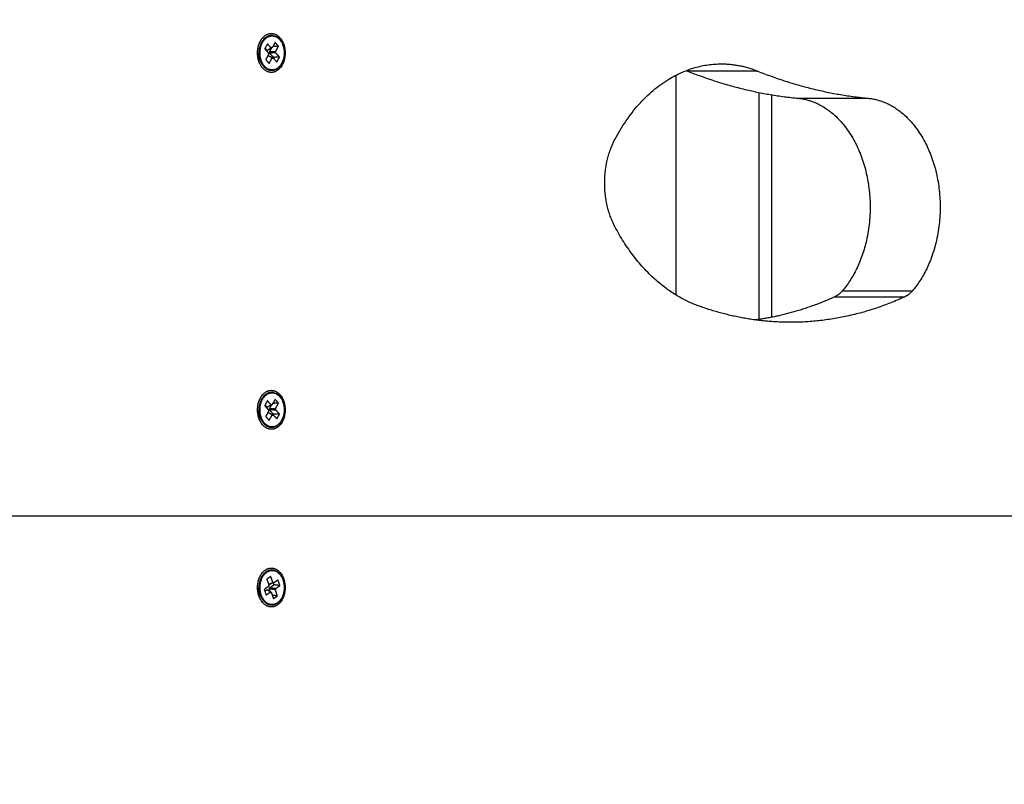
# Model space of a CAD drawing. Units: millimetres. Extents: x -1180.5 to -1169.5, y 2813.4 to 2828.6.
# Drawn here: x -1172.8 to -1172.4, y 2817.2 to 2817.5 of the extents above; entities that cross this region are included whole.
import ezdxf

# ---------------------------------------------------------------- set-up
doc = ezdxf.new("R2010")
doc.units = ezdxf.units.MM
doc.layers.add('DIASTASEIS', color=253, linetype='Continuous', lineweight=5)
doc.layers.add('Layer 1', color=8, linetype='Continuous')
doc.styles.get("Standard").update_dxf_attribs({"font": 'ARIALN.TTF'})
doc.dimstyles.new('STANDARD_ACAD', dxfattribs={"dimtxt": 0.18, "dimasz": 0.18, "dimexe": 0.18, "dimexo": 0.0625, "dimgap": 0.09, "dimtad": 0, "dimtih": 1, "dimtoh": 1, "dimdec": 4, "dimzin": 0, "dimdsep": 46, "dimtxsty": 'Standard', "dimcen": 0.09, "dimadec": 0, "dimazin": 0, "dimtfac": 1, "dimtdec": 4, "dimtofl": 0, "dimtmove": 0, "dimatfit": 3, "dimfxl": 1, "dimtolj": 1, "dimtzin": 0, "dimarcsym": 0})

# ---------------------------------------------------------------- blocks, each defined once
blk = doc.blocks.new('_Oblique')
at = {"color": 0, "linetype": 'ByBlock', "lineweight": -2}
blk.add_line((-0.5, -0.5), (0.5, 0.5), dxfattribs=at)
blk = doc.blocks.new('*D6')
at = {"layer": 'Defpoints', "color": 0}
for p in [(-1173.06741, 2821.2995), (-1172.43041, 2814.13496), (-1169.73756, 2814.13496)]:
    blk.add_point(p, dxfattribs=at)
at = {"layer": 'DIASTASEIS', "color": 0, "lineweight": -2}
for p, q in [((-1173.00491, 2821.2995), (-1169.55756, 2821.2995)), ((-1169.73756, 2821.2995), (-1169.73756, 2817.89913)), ((-1169.73756, 2814.13496), (-1169.73756, 2817.53533)), ((-1172.36791, 2814.13496), (-1169.55756, 2814.13496))]:
    blk.add_line(p, q, dxfattribs=at)
at = {"layer": 'DIASTASEIS', "color": 0, "linetype": 'ByBlock', "lineweight": -2, "xscale": 0.18, "yscale": 0.18, "zscale": 0.18}
for p, rotation in [((-1169.73756, 2821.2995), 90), ((-1169.73756, 2814.13496), 270)]:
    blk.add_blockref('_Oblique', p, dxfattribs=dict(at, rotation=rotation))
at = {"layer": 'DIASTASEIS', "color": 0, "insert": (-1169.73756, 2817.71723), "char_height": 0.18, "attachment_point": 5}
blk.add_mtext('\\A1;\\A1;7.20', dxfattribs=at)
blk = doc.blocks.new('*D8')
at = {"layer": 'Defpoints', "color": 0}
for p in [(-1173.08541, 2819.2995), (-1172.61536, 2815.63496), (-1171.35388, 2815.63496)]:
    blk.add_point(p, dxfattribs=at)
at = {"layer": 'DIASTASEIS', "color": 0, "lineweight": -2}
for p, q in [((-1173.02291, 2819.2995), (-1171.17388, 2819.2995)), ((-1171.35388, 2819.2995), (-1171.35388, 2817.64913)), ((-1171.35388, 2815.63496), (-1171.35388, 2817.28533)), ((-1172.55286, 2815.63496), (-1171.17388, 2815.63496))]:
    blk.add_line(p, q, dxfattribs=at)
at = {"layer": 'DIASTASEIS', "color": 0, "linetype": 'ByBlock', "lineweight": -2, "xscale": 0.18, "yscale": 0.18, "zscale": 0.18}
for p, rotation in [((-1171.35388, 2819.2995), 90), ((-1171.35388, 2815.63496), 270)]:
    blk.add_blockref('_Oblique', p, dxfattribs=dict(at, rotation=rotation))
at = {"layer": 'DIASTASEIS', "color": 0, "insert": (-1171.35388, 2817.46723), "char_height": 0.18, "attachment_point": 5}
blk.add_mtext('\\A1;\\A1;3.70', dxfattribs=at)
blk = doc.blocks.new('s220b')
for points, weights, knots in [([(-1172.68352, 2817.45835), (-1172.68352, 2817.46465), (-1172.67906, 2817.46465), (-1172.67461, 2817.46465), (-1172.67461, 2817.45835)], [1, 0.707106781187, 1, 0.707106781187, 1], [-19.792034, -19.792034, -19.792034, -9.896017, -9.896017, 0, 0, 0]), ([(-1172.67896, 2817.45264), (-1172.68148, 2817.45264), (-1172.68259, 2817.45583), (-1172.6837, 2817.45902), (-1172.68216, 2817.46184)], [1, 0.848944460618, 1, 0.848944460618, 1], [22.377254, 22.377254, 22.377254, 28.521288, 28.521288, 34.665322, 34.665322, 34.665322]), ([(-1172.67461, 2817.45835), (-1172.67461, 2817.45205), (-1172.67906, 2817.45205), (-1172.68352, 2817.45205), (-1172.68352, 2817.45835)], [1, 0.707106781187, 1, 0.707106781187, 1], [-19.792034, -19.792034, -19.792034, -9.896017, -9.896017, 0, 0, 0]), ([(-1172.50884, 2817.44371), (-1172.49198, 2817.44209), (-1172.48679, 2817.41935), (-1172.4816, 2817.39661), (-1172.49461, 2817.38136)], [1, 0.827863694858, 1, 0.827863694858, 1], [0, 0, 0, 42.004446, 42.004446, 84.008891, 84.008891, 84.008891]), ([(-1172.48621, 2817.44371), (-1172.46935, 2817.44209), (-1172.46416, 2817.41935), (-1172.45897, 2817.39661), (-1172.47198, 2817.38136)], [1, 0.827863694858, 1, 0.827863694858, 1], [-84.008891, -84.008891, -84.008891, -42.004446, -42.004446, 0, 0, 0]), ([(-1172.68352, 2817.343), (-1172.68352, 2817.3493), (-1172.67906, 2817.3493), (-1172.67461, 2817.3493), (-1172.67461, 2817.343)], [1, 0.707106781187, 1, 0.707106781187, 1], [-19.792034, -19.792034, -19.792034, -9.896017, -9.896017, 0, 0, 0]), ([(-1172.67896, 2817.33728), (-1172.68148, 2817.33728), (-1172.68259, 2817.34047), (-1172.6837, 2817.34367), (-1172.68216, 2817.34649)], [1, 0.848944460617, 1, 0.848944460617, 1], [22.377254, 22.377254, 22.377254, 28.521288, 28.521288, 34.665322, 34.665322, 34.665322]), ([(-1172.67461, 2817.343), (-1172.67461, 2817.3367), (-1172.67906, 2817.3367), (-1172.68352, 2817.3367), (-1172.68352, 2817.343)], [1, 0.707106781187, 1, 0.707106781187, 1], [-19.792034, -19.792034, -19.792034, -9.896017, -9.896017, 0, 0, 0]), ([(-1172.68352, 2817.28557), (-1172.68352, 2817.29187), (-1172.67906, 2817.29187), (-1172.67461, 2817.29187), (-1172.67461, 2817.28557)], [1, 0.707106781187, 1, 0.707106781187, 1], [-19.792034, -19.792034, -19.792034, -9.896017, -9.896017, 0, 0, 0]), ([(-1172.67896, 2817.27985), (-1172.68218, 2817.27985), (-1172.6829, 2817.28429), (-1172.68362, 2817.28874), (-1172.68072, 2817.29072)], [1, 0.781913957551, 1, 0.781913957551, 1], [19.811675, 19.811675, 19.811675, 27.238498, 27.238498, 34.665322, 34.665322, 34.665322]), ([(-1172.67461, 2817.28557), (-1172.67461, 2817.27927), (-1172.67906, 2817.27927), (-1172.68352, 2817.27927), (-1172.68352, 2817.28557)], [1, 0.707106781187, 1, 0.707106781187, 1], [-19.792034, -19.792034, -19.792034, -9.896017, -9.896017, 0, 0, 0])]:
    blk.add_rational_spline(points, weights, degree=2, knots=knots)
for points, weights in [([(-1172.68216, 2817.46184), (-1172.68095, 2817.46407), (-1172.67896, 2817.46407)], [1, 0.897303858913, 1]), ([(-1172.68352, 2817.45835), (-1172.68352, 2817.45653), (-1172.68246, 2817.45548)], [1, 0.822210671173, 0.860261405648]), ([(-1172.67883, 2817.45677), (-1172.67875, 2817.45701), (-1172.67869, 2817.45726)], [0.875252588898, 0.885937859437, 0.901884845406]), ([(-1172.56806, 2817.43038), (-1172.55521, 2817.45482), (-1172.53368, 2817.45482)], [1, 0.893484052802, 1]), ([(-1172.53368, 2817.45482), (-1172.52772, 2817.45482), (-1172.52197, 2817.45251)], [1, 0.990431797577, 1]), ([(-1172.545, 2817.45267), (-1172.5448, 2817.45259), (-1172.5446, 2817.45251)], [0.999357952465, 0.999667415835, 1]), ([(-1172.5446, 2817.45251), (-1172.52705, 2817.44545), (-1172.50884, 2817.44371)], [1, 0.994533004129, 1]), ([(-1172.52197, 2817.45251), (-1172.50442, 2817.44545), (-1172.48621, 2817.44371)], [1, 0.994533004129, 1]), ([(-1172.57136, 2817.4163), (-1172.57136, 2817.42411), (-1172.56806, 2817.43038)], [1, 0.949346696119, 1]), ([(-1172.56806, 2817.40222), (-1172.57136, 2817.40849), (-1172.57136, 2817.4163)], [1, 0.949346696119, 1]), ([(-1172.54101, 2817.37657), (-1172.55775, 2817.38261), (-1172.56806, 2817.40222)], [1, 0.942483844947, 1]), ([(-1172.49461, 2817.38136), (-1172.49566, 2817.38014), (-1172.49695, 2817.37955)], [1, 0.982114271571, 1]), ([(-1172.47198, 2817.38136), (-1172.47303, 2817.38014), (-1172.47432, 2817.37955)], [1, 0.982114271571, 1]), ([(-1172.49695, 2817.37955), (-1172.50949, 2817.37381), (-1172.52262, 2817.37205)], [1, 0.991461894166, 0.994848860734]), ([(-1172.47432, 2817.37955), (-1172.49235, 2817.37129), (-1172.51131, 2817.37129)], [1, 0.987773784716, 1]), ([(-1172.51131, 2817.37129), (-1172.5264, 2817.37129), (-1172.54101, 2817.37657)], [1, 0.992205028093, 1]), ([(-1172.68216, 2817.34649), (-1172.68095, 2817.34871), (-1172.67896, 2817.34871)], [1, 0.897303858913, 1]), ([(-1172.68352, 2817.343), (-1172.68352, 2817.34117), (-1172.68246, 2817.34012)], [1, 0.822210671173, 0.860261405648]), ([(-1172.67857, 2817.34298), (-1172.67857, 2817.34299), (-1172.67857, 2817.343)], [0.9982603656, 0.99912758421, 1]), ([(-1172.67883, 2817.34141), (-1172.67875, 2817.34165), (-1172.67869, 2817.3419)], [0.875252605723, 0.885937871993, 0.901884845406]), ([(-1172.68072, 2817.29072), (-1172.67988, 2817.29128), (-1172.67896, 2817.29128)], [1, 0.974869003142, 1]), ([(-1172.68352, 2817.28557), (-1172.68352, 2817.28374), (-1172.68246, 2817.28269)], [1, 0.822210671111, 0.860261405675]), ([(-1172.6786, 2817.28498), (-1172.67858, 2817.28515), (-1172.67857, 2817.28532)], [0.940200317705, 0.955138015234, 0.972650931698]), ([(-1172.6772, 2817.28042), (-1172.67804, 2817.27985), (-1172.67896, 2817.27985)], [1, 0.974869003142, 1])]:
    blk.add_rational_spline(points, weights, degree=2)
for points, knots in [([(-1172.67896, 2817.46407), (-1172.67885, 2817.46407), (-1172.67874, 2817.46407), (-1172.67854, 2817.46404), (-1172.67845, 2817.46403), (-1172.67808, 2817.46395), (-1172.67781, 2817.46386), (-1172.67747, 2817.46368), (-1172.67738, 2817.46364), (-1172.67722, 2817.46354), (-1172.67714, 2817.46348), (-1172.67684, 2817.46327), (-1172.67663, 2817.46308), (-1172.67643, 2817.46286), (-1172.67623, 2817.46265), (-1172.67605, 2817.46241), (-1172.67571, 2817.46187), (-1172.67556, 2817.46157), (-1172.67529, 2817.46093), (-1172.67517, 2817.46058), (-1172.67499, 2817.45985), (-1172.67493, 2817.45947), (-1172.67489, 2817.45908), (-1172.67486, 2817.4587), (-1172.67485, 2817.45831), (-1172.67489, 2817.45754), (-1172.67494, 2817.45716), (-1172.67509, 2817.45644), (-1172.67518, 2817.4561), (-1172.67541, 2817.45546), (-1172.67554, 2817.45517), (-1172.67569, 2817.45489)], [0, 0, 0, 0, 0.443092, 0.443092, 0.83227, 0.83227, 1.97525, 1.97525, 2.344838, 2.344838, 2.707767, 2.707767, 3.751008, 3.751008, 3.751008, 4.790084, 4.790084, 5.891289, 5.891289, 7.038728, 7.038728, 8.211597, 8.211597, 8.211597, 9.384056, 9.384056, 10.530314, 10.530314, 11.629651, 11.629651, 12.666328, 12.666328, 12.666328, 12.666328]), ([(-1172.67569, 2817.45489), (-1172.676, 2817.45432), (-1172.67639, 2817.45384), (-1172.67699, 2817.45333), (-1172.67715, 2817.45322), (-1172.6774, 2817.45306), (-1172.67749, 2817.45301), (-1172.67769, 2817.45291), (-1172.6778, 2817.45287), (-1172.67808, 2817.45277), (-1172.67825, 2817.45272), (-1172.67842, 2817.45269), (-1172.67852, 2817.45267), (-1172.67861, 2817.45266), (-1172.67879, 2817.45264), (-1172.67888, 2817.45264), (-1172.67896, 2817.45264)], [0, 0, 0, 0, 2.152658, 2.152658, 2.897238, 2.897238, 3.307173, 3.307173, 3.770096, 3.770096, 4.488652, 4.488652, 4.488652, 4.883483, 4.883483, 5.22638, 5.22638, 5.22638, 5.22638]), ([(-1172.67896, 2817.34871), (-1172.67885, 2817.34871), (-1172.67874, 2817.34871), (-1172.67854, 2817.34868), (-1172.67845, 2817.34867), (-1172.67808, 2817.34859), (-1172.67781, 2817.3485), (-1172.67747, 2817.34832), (-1172.67738, 2817.34828), (-1172.67722, 2817.34818), (-1172.67714, 2817.34812), (-1172.67684, 2817.34791), (-1172.67663, 2817.34772), (-1172.67643, 2817.3475), (-1172.67623, 2817.34729), (-1172.67605, 2817.34705), (-1172.67571, 2817.34651), (-1172.67556, 2817.34621), (-1172.67529, 2817.34557), (-1172.67517, 2817.34522), (-1172.67499, 2817.34449), (-1172.67493, 2817.34411), (-1172.67489, 2817.34372), (-1172.67486, 2817.34334), (-1172.67485, 2817.34295), (-1172.67489, 2817.34218), (-1172.67494, 2817.3418), (-1172.67509, 2817.34108), (-1172.67518, 2817.34074), (-1172.67541, 2817.3401), (-1172.67554, 2817.33981), (-1172.67569, 2817.33953)], [0, 0, 0, 0, 0.443092, 0.443092, 0.83227, 0.83227, 1.97525, 1.97525, 2.344838, 2.344838, 2.707767, 2.707767, 3.751008, 3.751008, 3.751008, 4.790084, 4.790084, 5.891289, 5.891289, 7.038728, 7.038728, 8.211597, 8.211597, 8.211597, 9.384056, 9.384056, 10.530314, 10.530314, 11.629651, 11.629651, 12.666328, 12.666328, 12.666328, 12.666328]), ([(-1172.67569, 2817.33953), (-1172.676, 2817.33896), (-1172.67639, 2817.33848), (-1172.67699, 2817.33797), (-1172.67715, 2817.33786), (-1172.6774, 2817.3377), (-1172.67749, 2817.33765), (-1172.67769, 2817.33755), (-1172.6778, 2817.33751), (-1172.67808, 2817.33741), (-1172.67825, 2817.33736), (-1172.67842, 2817.33733), (-1172.67852, 2817.33731), (-1172.67861, 2817.3373), (-1172.67879, 2817.33728), (-1172.67888, 2817.33728), (-1172.67896, 2817.33728)], [0, 0, 0, 0, 2.152658, 2.152658, 2.897238, 2.897238, 3.307173, 3.307173, 3.770096, 3.770096, 4.488652, 4.488652, 4.488652, 4.883483, 4.883483, 5.22638, 5.22638, 5.22638, 5.22638]), ([(-1172.67896, 2817.29128), (-1172.67879, 2817.29128), (-1172.67862, 2817.29127), (-1172.67835, 2817.29122), (-1172.67824, 2817.2912), (-1172.67804, 2817.29114), (-1172.67795, 2817.29111), (-1172.67777, 2817.29104), (-1172.67767, 2817.291), (-1172.67758, 2817.29095), (-1172.67749, 2817.29091), (-1172.6774, 2817.29086), (-1172.67714, 2817.2907), (-1172.67698, 2817.29058), (-1172.67674, 2817.29038), (-1172.67666, 2817.2903), (-1172.67643, 2817.29008), (-1172.67629, 2817.28992), (-1172.67605, 2817.2896), (-1172.67594, 2817.28944), (-1172.67577, 2817.28916), (-1172.6757, 2817.28904), (-1172.67549, 2817.28864), (-1172.67536, 2817.28834), (-1172.67526, 2817.28803), (-1172.67515, 2817.28771), (-1172.67506, 2817.28739), (-1172.67493, 2817.2867), (-1172.67489, 2817.28634), (-1172.67485, 2817.28559), (-1172.67486, 2817.28521), (-1172.67493, 2817.28445), (-1172.67499, 2817.28407), (-1172.67508, 2817.2837), (-1172.67517, 2817.28333), (-1172.67529, 2817.28298), (-1172.67557, 2817.28231), (-1172.67574, 2817.282), (-1172.6761, 2817.28145), (-1172.6763, 2817.2812), (-1172.67671, 2817.28077), (-1172.67693, 2817.28059), (-1172.67715, 2817.28043)], [0, 0, 0, 0, 0.695777, 0.695777, 1.134291, 1.134291, 1.527747, 1.527747, 1.921978, 1.921978, 1.921978, 2.327102, 2.327102, 3.099574, 3.099574, 3.487221, 3.487221, 4.25032, 4.25032, 4.893953, 4.893953, 5.352824, 5.352824, 6.390749, 6.390749, 6.390749, 7.426141, 7.426141, 8.524678, 8.524678, 9.670708, 9.670708, 10.843559, 10.843559, 10.843559, 12.017492, 12.017492, 13.166605, 13.166605, 14.269974, 14.269974, 15.311479, 15.311479, 15.311479, 15.311479]), ([(-1172.67715, 2817.28043), (-1172.6773, 2817.28033), (-1172.67746, 2817.28024), (-1172.6777, 2817.28012), (-1172.67778, 2817.28009), (-1172.67795, 2817.28002), (-1172.67803, 2817.27999), (-1172.67823, 2817.27994), (-1172.67834, 2817.27991), (-1172.67852, 2817.27988), (-1172.67859, 2817.27987), (-1172.67876, 2817.27985), (-1172.67886, 2817.27985), (-1172.67896, 2817.27985)], [0, 0, 0, 0, 0.688752, 0.688752, 1.04482, 1.04482, 1.408057, 1.408057, 1.872684, 1.872684, 2.154027, 2.154027, 2.56833, 2.56833, 2.56833, 2.56833])]:
    blk.add_open_spline(points, degree=3, knots=knots)
for points in [[(-1172.68035, 2817.46128), (-1172.68078, 2817.46049), (-1172.68121, 2817.4597)], [(-1172.68043, 2817.45916), (-1172.68077, 2817.45952), (-1172.68111, 2817.45989)], [(-1172.67909, 2817.45991), (-1172.67976, 2817.45953), (-1172.68043, 2817.45916)], [(-1172.67909, 2817.45991), (-1172.67972, 2817.4606), (-1172.68035, 2817.46128)], [(-1172.67966, 2817.45864), (-1172.67929, 2817.45933), (-1172.67891, 2817.46003)], [(-1172.67898, 2817.46011), (-1172.67903, 2817.46001), (-1172.67909, 2817.45991)], [(-1172.67884, 2817.45996), (-1172.67891, 2817.46003), (-1172.67898, 2817.46011)], [(-1172.67787, 2817.46174), (-1172.67835, 2817.46085), (-1172.67884, 2817.45996)], [(-1172.67675, 2817.46052), (-1172.67767, 2817.46047), (-1172.67858, 2817.46043)], [(-1172.67675, 2817.46052), (-1172.67731, 2817.46113), (-1172.67787, 2817.46174)], [(-1172.67772, 2817.45873), (-1172.67723, 2817.45963), (-1172.67675, 2817.46052)], [(-1172.68121, 2817.4597), (-1172.68058, 2817.45901), (-1172.67995, 2817.45833)], [(-1172.67992, 2817.45797), (-1172.6804, 2817.45708), (-1172.68089, 2817.45619)], [(-1172.6788, 2817.45675), (-1172.6795, 2817.45711), (-1172.6802, 2817.45746)], [(-1172.67995, 2817.45833), (-1172.68, 2817.45823), (-1172.68006, 2817.45813)], [(-1172.68006, 2817.45813), (-1172.67999, 2817.45805), (-1172.67992, 2817.45797)], [(-1172.67977, 2817.45497), (-1172.67928, 2817.45586), (-1172.6788, 2817.45675)], [(-1172.67772, 2817.45873), (-1172.67869, 2817.45869), (-1172.67966, 2817.45864)], [(-1172.67963, 2817.45829), (-1172.67958, 2817.45839), (-1172.67952, 2817.45848)], [(-1172.67769, 2817.45838), (-1172.67866, 2817.45834), (-1172.67963, 2817.45829)], [(-1172.67837, 2817.45691), (-1172.679, 2817.4576), (-1172.67963, 2817.45829)], [(-1172.67758, 2817.45858), (-1172.67855, 2817.45853), (-1172.67952, 2817.45848)], [(-1172.6788, 2817.45675), (-1172.67873, 2817.45668), (-1172.67866, 2817.4566)], [(-1172.67866, 2817.4566), (-1172.6786, 2817.4567), (-1172.67855, 2817.4568)], [(-1172.67855, 2817.4568), (-1172.67792, 2817.45611), (-1172.67729, 2817.45543)], [(-1172.67643, 2817.45701), (-1172.6774, 2817.45696), (-1172.67837, 2817.45691)], [(-1172.67758, 2817.45858), (-1172.67765, 2817.45866), (-1172.67772, 2817.45873)], [(-1172.67769, 2817.45838), (-1172.67763, 2817.45848), (-1172.67758, 2817.45858)], [(-1172.67643, 2817.45701), (-1172.67706, 2817.4577), (-1172.67769, 2817.45838)], [(-1172.67729, 2817.45543), (-1172.67686, 2817.45622), (-1172.67643, 2817.45701)], [(-1172.67492, 2817.45835), (-1172.67476, 2817.45835), (-1172.67461, 2817.45835)], [(-1172.68089, 2817.45619), (-1172.68033, 2817.45558), (-1172.67977, 2817.45497)], [(-1172.5484, 2817.45113), (-1172.5484, 2817.41564), (-1172.5484, 2817.38015)], [(-1172.5214, 2817.37222), (-1172.5214, 2817.40889), (-1172.5214, 2817.44556)], [(-1172.68035, 2817.34592), (-1172.68078, 2817.34513), (-1172.68121, 2817.34434)], [(-1172.67909, 2817.34455), (-1172.67972, 2817.34524), (-1172.68035, 2817.34592)], [(-1172.67787, 2817.34638), (-1172.67835, 2817.34549), (-1172.67884, 2817.3446)], [(-1172.67675, 2817.34516), (-1172.67731, 2817.34577), (-1172.67787, 2817.34638)], [(-1172.68121, 2817.34434), (-1172.68058, 2817.34365), (-1172.67995, 2817.34297)], [(-1172.68043, 2817.3438), (-1172.68077, 2817.34417), (-1172.68111, 2817.34453)], [(-1172.67992, 2817.34262), (-1172.6804, 2817.34172), (-1172.68089, 2817.34083)], [(-1172.67909, 2817.34455), (-1172.67976, 2817.34418), (-1172.68043, 2817.3438)], [(-1172.67995, 2817.34297), (-1172.68, 2817.34287), (-1172.68006, 2817.34277)], [(-1172.68006, 2817.34277), (-1172.67999, 2817.34269), (-1172.67992, 2817.34262)], [(-1172.67966, 2817.34328), (-1172.67929, 2817.34397), (-1172.67891, 2817.34467)], [(-1172.67772, 2817.34338), (-1172.67869, 2817.34333), (-1172.67966, 2817.34328)], [(-1172.67769, 2817.34303), (-1172.67866, 2817.34298), (-1172.67963, 2817.34293)], [(-1172.67837, 2817.34155), (-1172.679, 2817.34224), (-1172.67963, 2817.34293)], [(-1172.67898, 2817.34475), (-1172.67903, 2817.34465), (-1172.67909, 2817.34455)], [(-1172.67884, 2817.3446), (-1172.67891, 2817.34467), (-1172.67898, 2817.34475)], [(-1172.67675, 2817.34516), (-1172.67767, 2817.34511), (-1172.67858, 2817.34507)], [(-1172.67857, 2817.343), (-1172.67811, 2817.343), (-1172.67766, 2817.343)], [(-1172.67772, 2817.34338), (-1172.67723, 2817.34427), (-1172.67675, 2817.34516)], [(-1172.67758, 2817.34322), (-1172.67765, 2817.3433), (-1172.67772, 2817.34338)], [(-1172.67769, 2817.34303), (-1172.67763, 2817.34312), (-1172.67758, 2817.34322)], [(-1172.67643, 2817.34165), (-1172.67706, 2817.34234), (-1172.67769, 2817.34303)], [(-1172.67492, 2817.343), (-1172.67476, 2817.343), (-1172.67461, 2817.343)], [(-1172.68089, 2817.34083), (-1172.68033, 2817.34022), (-1172.67977, 2817.33961)], [(-1172.6788, 2817.3414), (-1172.6795, 2817.34175), (-1172.6802, 2817.3421)], [(-1172.67977, 2817.33961), (-1172.67928, 2817.3405), (-1172.6788, 2817.3414)], [(-1172.6788, 2817.3414), (-1172.67873, 2817.34132), (-1172.67866, 2817.34124)], [(-1172.67866, 2817.34124), (-1172.6786, 2817.34134), (-1172.67855, 2817.34144)], [(-1172.67855, 2817.34144), (-1172.67792, 2817.34075), (-1172.67729, 2817.34007)], [(-1172.67848, 2817.34136), (-1172.67842, 2817.34146), (-1172.67837, 2817.34155)], [(-1172.67643, 2817.34165), (-1172.6774, 2817.3416), (-1172.67837, 2817.34155)], [(-1172.67729, 2817.34007), (-1172.67686, 2817.34086), (-1172.67643, 2817.34165)], [(-1172.29266, 2817.30859), (-1172.66622, 2817.30859), (-1173.03978, 2817.30859)], [(-1172.67926, 2817.28915), (-1172.67989, 2817.28872), (-1172.68053, 2817.28828)], [(-1172.68053, 2817.28828), (-1172.68019, 2817.28727), (-1172.67984, 2817.28626)], [(-1172.67857, 2817.28713), (-1172.67891, 2817.28814), (-1172.67926, 2817.28915)], [(-1172.67992, 2817.28592), (-1172.68064, 2817.28544), (-1172.68135, 2817.28495)], [(-1172.68135, 2817.28495), (-1172.68105, 2817.28405), (-1172.68074, 2817.28314)], [(-1172.67984, 2817.28626), (-1172.67992, 2817.2862), (-1172.68, 2817.28615)], [(-1172.68, 2817.28615), (-1172.67996, 2817.28604), (-1172.67992, 2817.28592)], [(-1172.67857, 2817.28713), (-1172.67925, 2817.28682), (-1172.67993, 2817.28651)], [(-1172.67896, 2817.28695), (-1172.67941, 2817.28664), (-1172.67986, 2817.28633)], [(-1172.67972, 2817.28512), (-1172.67964, 2817.28518), (-1172.67956, 2817.28523)], [(-1172.6778, 2817.28487), (-1172.67876, 2817.285), (-1172.67972, 2817.28512)], [(-1172.6794, 2817.2842), (-1172.67956, 2817.28466), (-1172.67972, 2817.28512)], [(-1172.67964, 2817.28546), (-1172.67892, 2817.28595), (-1172.6782, 2817.28644)], [(-1172.67772, 2817.28521), (-1172.67868, 2817.28533), (-1172.67964, 2817.28546)], [(-1172.67956, 2817.28523), (-1172.6796, 2817.28535), (-1172.67964, 2817.28546)], [(-1172.67841, 2817.28723), (-1172.67849, 2817.28718), (-1172.67857, 2817.28713)], [(-1172.6782, 2817.28644), (-1172.67833, 2817.28682), (-1172.67846, 2817.2872)], [(-1172.67833, 2817.28701), (-1172.67837, 2817.28712), (-1172.67841, 2817.28723)], [(-1172.6769, 2817.28799), (-1172.67761, 2817.2875), (-1172.67833, 2817.28701)], [(-1172.67628, 2817.28619), (-1172.67724, 2817.28631), (-1172.6782, 2817.28644)], [(-1172.6778, 2817.28487), (-1172.67772, 2817.28493), (-1172.67764, 2817.28498)], [(-1172.67772, 2817.28521), (-1172.677, 2817.2857), (-1172.67628, 2817.28619)], [(-1172.67764, 2817.28498), (-1172.67768, 2817.2851), (-1172.67772, 2817.28521)], [(-1172.67628, 2817.28619), (-1172.67659, 2817.28709), (-1172.6769, 2817.28799)], [(-1172.67492, 2817.28557), (-1172.67476, 2817.28557), (-1172.67461, 2817.28557)], [(-1172.68117, 2817.28441), (-1172.68086, 2817.28462), (-1172.68055, 2817.28484)], [(-1172.68074, 2817.28314), (-1172.68002, 2817.28363), (-1172.67931, 2817.28412)], [(-1172.67931, 2817.28412), (-1172.67993, 2817.28448), (-1172.68055, 2817.28484)], [(-1172.68032, 2817.28471), (-1172.68032, 2817.28472), (-1172.68031, 2817.28472)], [(-1172.67907, 2817.28401), (-1172.67969, 2817.28436), (-1172.68031, 2817.28472)], [(-1172.68031, 2817.28472), (-1172.6803, 2817.28471), (-1172.6803, 2817.2847)], [(-1172.67931, 2817.28412), (-1172.67927, 2817.28401), (-1172.67923, 2817.2839)], [(-1172.67923, 2817.2839), (-1172.67915, 2817.28395), (-1172.67907, 2817.28401)], [(-1172.67907, 2817.28401), (-1172.67873, 2817.28299), (-1172.67838, 2817.28198)], [(-1172.67711, 2817.28285), (-1172.67793, 2817.28295), (-1172.67875, 2817.28306)], [(-1172.67838, 2817.28198), (-1172.67774, 2817.28241), (-1172.67711, 2817.28285)], [(-1172.67711, 2817.28285), (-1172.67745, 2817.28386), (-1172.6778, 2817.28487)]]:
    blk.add_open_spline(points, degree=2)
at = {"layer": 'Layer 1'}
for points in [[(-1172.68191, 2817.46172), (-1172.67953, 2817.46609), (-1172.67644, 2817.46273), (-1172.67335, 2817.45936), (-1172.67573, 2817.45499)], [(-1172.67573, 2817.45499), (-1172.67811, 2817.45062), (-1172.6812, 2817.45398), (-1172.68429, 2817.45735), (-1172.68191, 2817.46172)], [(-1172.67573, 2817.33963), (-1172.67811, 2817.33526), (-1172.6812, 2817.33863), (-1172.68429, 2817.34199), (-1172.68191, 2817.34636)], [(-1172.68191, 2817.34636), (-1172.67953, 2817.35073), (-1172.67644, 2817.34737), (-1172.67335, 2817.344), (-1172.67573, 2817.33963)], [(-1172.67712, 2817.2806), (-1172.68064, 2817.2782), (-1172.68233, 2817.28317), (-1172.68403, 2817.28814), (-1172.68051, 2817.29054)], [(-1172.68051, 2817.29054), (-1172.677, 2817.29293), (-1172.6753, 2817.28796), (-1172.67361, 2817.28299), (-1172.67712, 2817.2806)]]:
    blk.add_rational_spline(points, [1, 0.707106781187, 1, 0.707106781187, 1], degree=2, knots=[0, 0, 0, 8.66633, 8.66633, 17.332661, 17.332661, 17.332661], dxfattribs=at)
for points, weights in [([(-1172.68191, 2817.46172), (-1172.68202, 2817.46184), (-1172.68216, 2817.46184)], [1, 0.707106781187, 1]), ([(-1172.67573, 2817.45499), (-1172.67567, 2817.45493), (-1172.67569, 2817.45489)], [1, 0.900261768547, 1]), ([(-1172.68191, 2817.34636), (-1172.68202, 2817.34649), (-1172.68216, 2817.34649)], [1, 0.707106781187, 1]), ([(-1172.67573, 2817.33963), (-1172.67567, 2817.33957), (-1172.67569, 2817.33953)], [1, 0.900261768548, 1]), ([(-1172.68051, 2817.29054), (-1172.68057, 2817.29072), (-1172.68072, 2817.29072)], [1, 0.707106781187, 1]), ([(-1172.67712, 2817.2806), (-1172.67708, 2817.28048), (-1172.67715, 2817.28043)], [1, 0.836181926189, 1])]:
    blk.add_rational_spline(points, weights, degree=2, dxfattribs=at)
for points in [[(-1172.52197, 2817.45251), (-1172.53329, 2817.45251), (-1172.5446, 2817.45251)], [(-1172.51734, 2817.37292), (-1172.51734, 2817.40887), (-1172.51734, 2817.44482)], [(-1172.50884, 2817.44371), (-1172.49752, 2817.44371), (-1172.48621, 2817.44371)], [(-1172.47198, 2817.38136), (-1172.4833, 2817.38136), (-1172.49461, 2817.38136)], [(-1172.49695, 2817.37955), (-1172.48563, 2817.37955), (-1172.47432, 2817.37955)]]:
    blk.add_open_spline(points, degree=2, dxfattribs=at)
blk = doc.blocks.new('s220b ola')
blk.add_blockref('s220b', (0, 0))

msp = doc.modelspace()

# ---------------------------------------------------------------- block references
msp.add_blockref('s220b ola', (0, 0))

# ---------------------------------------------------------------- dimensions: what is measured, and where the dimension line sits
at = {"layer": 'DIASTASEIS'}
for base, p1, p2, picture, middle in [((-1169.73756, 2814.13496), (-1173.06741, 2821.2995), (-1172.43041, 2814.13496), '*D6', (-1169.73756, 2817.71723)), ((-1171.35388, 2815.63496), (-1173.08541, 2819.2995), (-1172.61536, 2815.63496), '*D8', (-1171.35388, 2817.46723))]:
    dim = msp.add_linear_dim(base=base, p1=p1, p2=p2, angle=90, text='\\A1;<>0', dimstyle='STANDARD_ACAD', override={"dimdec": 1, "dimtxsty": 'Standard', "dimblk": 'Oblique', "dimtdec": 1, "dimtmove": 2, "dimldrblk": 'Oblique'}, dxfattribs=at)
    dim.commit()
    dim.dimension.update_dxf_attribs({"geometry": picture, "text_midpoint": middle})

doc.saveas('drawing.dxf')
